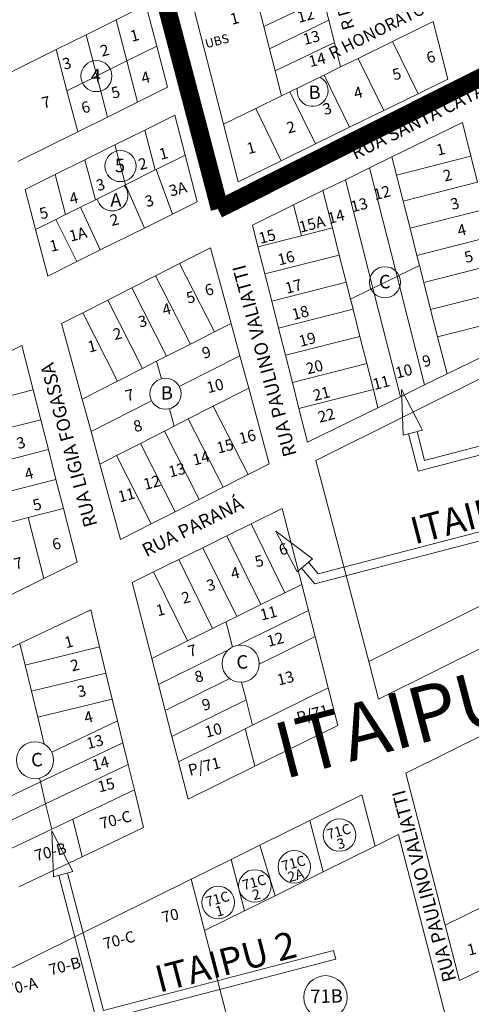
# Model space of a CAD drawing. Units: millimetres. Extents: x 15217 to 28882, y 13054 to 21667.
# Drawn here: x 22257 to 22459, y 16682 to 17122 of the extents above; entities that cross this region are included whole.
import ezdxf
from ezdxf.enums import TextEntityAlignment as Align
from ezdxf.lldxf.tags import DXFTag

# ---------------------------------------------------------------- set-up
doc = ezdxf.new("R2010")
doc.units = ezdxf.units.MM
doc.linetypes.add('CONTÍNUO', pattern=[0])
for name, color, linetype in [('00 - DEMARCAÇÃO DE QUADRAS', 3, 'Continuous'), ('00 - DIVISÃO DE LOTES', 251, 'Continuous'), ('00 - INDICADOR LOTEAMENTOS', 10, 'Continuous'), ('00 - INSTITUCIONAIS', 30, 'Continuous'), ('00 - NOMES LOTEAMENTOS', 2, 'Continuous'), ('00 - NÚMERO LOTES', 7, 'CONTÍNUO'), ('00 - PERÍMETROS BAIRROS E CIDADE', 30, 'Continuous'), ('00 - TEXTO BAIRROS', 5, 'Continuous'), ('00 - TEXTO RUAS', 7, 'Continuous')]:
    doc.layers.add(name, color=color, linetype=linetype)
doc.layers.add('00 - TEXTO QUADRAS', color=4, linetype='CONTÍNUO', lineweight=18)
doc.styles.get("Standard").update_dxf_attribs({"font": 'arial.ttf'})
tags = doc.linetypes.add('Tracejado', pattern=[25, 15, -10]).pattern_tags.tags
tags[6:7] = [DXFTag(74, 4), DXFTag(75, 0), DXFTag(340, '0'), DXFTag(46, 1.0), DXFTag(50, 0.0), DXFTag(44, 0.0), DXFTag(45, 0.0)]
tags[4:5] = [DXFTag(74, 4), DXFTag(75, 0), DXFTag(340, '0'), DXFTag(46, 1.0), DXFTag(50, 0.0), DXFTag(44, 0.0), DXFTag(45, 0.0)]

msp = doc.modelspace()

# ---------------------------------------------------------------- linework, layer by layer
at = {"layer": '00 - DEMARCAÇÃO DE QUADRAS', "lineweight": 5}
for p, q in [((22347.9, 17075.16), (22327.34, 17155.86)), ((22392.36, 17131.53), (22394.89, 17121.62)), ((22299.93, 17121.84), (22313.29, 17128.48)), ((22313.29, 17128.48), (22318.09, 17110.09)), ((22286.57, 17115.2), (22299.93, 17121.84)), ((22394.89, 17121.62), (22397.41, 17111.72)), ((22423.33, 17112.11), (22441.56, 17121.04)), ((22441.56, 17121.04), (22448.1, 17095.36)), ((22273.21, 17108.56), (22286.57, 17115.2)), ((22246.49, 17095.28), (22273.21, 17108.56)), ((22318.09, 17110.09), (22322.88, 17091.71)), ((22397.41, 17111.72), (22400.2, 17100.78)), ((22408.06, 17104.63), (22423.33, 17112.11)), ((22400.2, 17100.78), (22408.06, 17104.63)), ((22392.8, 17097.15), (22400.2, 17100.78)), ((22377.53, 17089.67), (22392.8, 17097.15)), ((22448.1, 17095.36), (22434.74, 17088.82)), ((22322.88, 17091.71), (22309.52, 17085.07)), ((22362.26, 17082.19), (22373.84, 17087.87)), ((22373.84, 17087.87), (22377.53, 17089.67)), ((22434.74, 17088.82), (22419.47, 17081.34)), ((22309.52, 17085.07), (22296.16, 17078.43)), ((22347.9, 17075.16), (22362.26, 17082.19)), ((22296.16, 17078.43), (22282.8, 17071.79)), ((22312.77, 17072.62), (22326.13, 17079.26)), ((22326.13, 17079.26), (22330.79, 17061.41)), ((22419.47, 17081.34), (22404.21, 17073.86)), ((22354.44, 17049.48), (22347.9, 17075.16)), ((22404.21, 17073.86), (22388.94, 17066.38)), ((22423.1, 17060.59), (22454.54, 17075.95)), ((22454.54, 17075.95), (22458.35, 17060.93)), ((22282.8, 17071.79), (22256.08, 17058.51)), ((22299.41, 17065.98), (22312.77, 17072.62)), ((22286.05, 17059.34), (22299.41, 17065.98)), ((22388.94, 17066.38), (22373.68, 17058.9)), ((22317.87, 17054.99), (22330.79, 17061.41)), ((22330.79, 17061.41), (22336.21, 17040.6)), ((22413.08, 17055.7), (22423.1, 17060.59)), ((22458.35, 17060.93), (22461.3, 17049.3)), ((22272.69, 17052.7), (22286.05, 17059.34)), ((22373.68, 17058.9), (22354.44, 17049.48)), ((22413.08, 17055.7), (22402.3, 17050.43)), ((22259.32, 17046.06), (22272.69, 17052.7)), ((22304.08, 17048.13), (22317.42, 17054.77)), ((22317.87, 17054.99), (22317.42, 17054.77)), ((22290.7, 17041.49), (22304.08, 17048.13)), ((22304.08, 17048.13), (22290.7, 17041.49)), ((22402.3, 17050.43), (22392.28, 17045.53)), ((22263.98, 17028.21), (22259.32, 17046.06)), ((22379.19, 17039.14), (22392.28, 17045.53)), ((22284.07, 17038.19), (22277.34, 17034.85)), ((22290.7, 17041.49), (22284.07, 17038.19)), ((22336.21, 17040.6), (22325.1, 17035.08)), ((22360.83, 17030.17), (22379.19, 17039.14)), ((22273.02, 17032.7), (22277.34, 17034.85)), ((22325.1, 17035.08), (22312.55, 17028.84)), ((22273.02, 17032.7), (22263.98, 17028.21)), ((22312.55, 17028.84), (22292.85, 17019.05)), ((22363.29, 17020.48), (22360.83, 17030.17)), ((22269.41, 17007.4), (22263.98, 17028.21)), ((22328.28, 17012.99), (22342.09, 17020.03)), ((22342.09, 17020.03), (22351.27, 16986.26)), ((22366.36, 17008.36), (22363.29, 17020.48)), ((22292.85, 17019.05), (22282.38, 17013.85)), ((22282.38, 17013.85), (22269.41, 17007.4)), ((22317.59, 17007.54), (22328.28, 17012.99)), ((22306.9, 17002.09), (22317.59, 17007.54)), ((22369.43, 16996.24), (22366.36, 17008.36)), ((22296.21, 16996.64), (22306.9, 17002.09)), ((22285.07, 16990.96), (22296.21, 16996.64)), ((22372.51, 16984.13), (22369.43, 16996.24)), ((22275.63, 16986.15), (22285.07, 16990.96)), ((22284.81, 16952.38), (22275.63, 16986.15)), ((22351.27, 16986.26), (22355.2, 16971.78)), ((22375.58, 16972.01), (22372.51, 16984.13)), ((22389.14, 16924.99), (22500.69, 16980.72)), ((22226.38, 16960.99), (22257.8, 16976.42)), ((22257.8, 16976.42), (22262.88, 16956.56)), ((22479.12, 16979.02), (22447.68, 16963.66)), ((22355.2, 16971.78), (22359.13, 16957.31)), ((22378.65, 16959.89), (22375.58, 16972.01)), ((22437.66, 16958.76), (22447.68, 16963.66)), ((22381.6, 16948.26), (22378.65, 16959.89)), ((22426.88, 16953.5), (22437.66, 16958.76)), ((22262.88, 16956.56), (22266.29, 16943.24)), ((22359.13, 16957.31), (22368.31, 16923.53)), ((22288.74, 16937.9), (22284.81, 16952.38)), ((22426.88, 16953.5), (22416.86, 16948.6)), ((22385.41, 16933.24), (22381.6, 16948.26)), ((22416.86, 16948.6), (22385.41, 16933.24)), ((22266.29, 16943.24), (22269.69, 16929.91)), ((22292.67, 16923.43), (22288.74, 16937.9)), ((22269.69, 16929.91), (22273.1, 16916.59)), ((22301.85, 16889.65), (22292.67, 16923.43)), ((22368.31, 16923.53), (22358.87, 16918.72)), ((22412.76, 16835.15), (22389.14, 16924.99)), ((22412.76, 16835.15), (22595.8, 16926.57)), ((22273.1, 16916.59), (22276.45, 16903.51)), ((22358.87, 16918.72), (22347.73, 16913.04)), ((22347.73, 16913.04), (22337.04, 16907.59)), ((22337.04, 16907.59), (22326.35, 16902.14)), ((22600.2, 16909.84), (22417.16, 16818.42)), ((22276.45, 16903.51), (22282.58, 16879.54)), ((22326.35, 16902.14), (22315.66, 16896.69)), ((22360.18, 16896.65), (22374.08, 16903.5)), ((22374.08, 16903.5), (22382.8, 16869.61)), ((22315.66, 16896.69), (22301.85, 16889.65)), ((22349.41, 16891.35), (22360.18, 16896.65)), ((22338.65, 16886.04), (22349.41, 16891.35)), ((22327.88, 16880.74), (22338.65, 16886.04)), ((22282.58, 16879.54), (22267.71, 16872.23)), ((22316.67, 16875.21), (22327.88, 16880.74)), ((22307.16, 16870.53), (22316.67, 16875.21)), ((22429.29, 16785.42), (22611.15, 16875.47)), ((22267.71, 16872.23), (22251.17, 16864.11)), ((22315.88, 16836.63), (22307.16, 16870.53)), ((22382.8, 16869.61), (22385.79, 16857.99)), ((22256.98, 16843.2), (22288.59, 16858.23)), ((22288.59, 16858.23), (22292.6, 16841.71)), ((22385.79, 16857.99), (22388.78, 16846.36)), ((22388.78, 16846.36), (22394.68, 16823.41)), ((22246.51, 16838.21), (22256.98, 16843.2)), ((22292.6, 16841.71), (22295.43, 16830.05)), ((22318.87, 16825.01), (22315.88, 16836.63)), ((22417.16, 16818.42), (22412.76, 16835.15)), ((22295.43, 16830.05), (22298.26, 16818.39)), ((22321.86, 16813.39), (22318.87, 16825.01)), ((22360.87, 16806.75), (22394.68, 16823.41)), ((22394.68, 16823.41), (22398.99, 16806.66)), ((22298.26, 16818.39), (22300.61, 16808.67)), ((22324.85, 16801.77), (22321.86, 16813.39)), ((22300.61, 16808.67), (22302.97, 16798.96)), ((22327.77, 16790.43), (22357.64, 16805.15)), ((22357.64, 16805.15), (22360.87, 16806.75)), ((22398.99, 16806.66), (22361.95, 16788.4)), ((22327.77, 16790.43), (22324.85, 16801.77)), ((22302.97, 16798.96), (22305.33, 16789.24)), ((22305.33, 16789.24), (22308.09, 16777.87)), ((22332.08, 16773.68), (22327.77, 16790.43)), ((22361.95, 16788.4), (22332.08, 16773.68)), ((22446.91, 16717.47), (22429.29, 16785.42)), ((22308.09, 16777.87), (22280.64, 16764.8)), ((22308.09, 16777.87), (22312.17, 16761.06)), ((22386.51, 16764.24), (22409.71, 16775.72)), ((22409.71, 16775.72), (22415.66, 16752.77)), ((22280.64, 16764.8), (22271.25, 16760.34)), ((22312.17, 16761.06), (22284.72, 16747.99)), ((22364.16, 16753.17), (22386.51, 16764.24)), ((22386.51, 16764.24), (22392.46, 16741.29)), ((22252.47, 16751.4), (22271.25, 16760.34)), ((22415.66, 16752.77), (22426.09, 16757.94)), ((22426.09, 16757.94), (22449.3, 16668.41)), ((22351.27, 16746.79), (22364.16, 16753.17)), ((22364.16, 16753.17), (22370.92, 16730.62)), ((22392.46, 16741.29), (22415.66, 16752.77)), ((22284.72, 16747.99), (22256.55, 16734.59)), ((22333.53, 16738.01), (22351.27, 16746.79)), ((22351.27, 16746.79), (22357.22, 16723.84)), ((22392.46, 16741.29), (22370.92, 16730.62)), ((22333.53, 16738.01), (22244.98, 16694.16)), ((22339.48, 16715.05), (22333.53, 16738.01)), ((22357.22, 16723.84), (22370.92, 16730.62)), ((22464.41, 16726.13), (22446.91, 16717.47)), ((22357.22, 16723.84), (22339.48, 16715.05)), ((22453.33, 16692.69), (22446.91, 16717.47)), ((22362.69, 16625.53), (22339.48, 16715.05)), ((22470.83, 16701.35), (22453.33, 16692.69))]:
    msp.add_line(p, q, dxfattribs=at)
at = {"layer": '00 - DIVISÃO DE LOTES', "lineweight": 5}
for p, q in [((22365.96, 17118.84), (22392.36, 17131.53)), ((22365.96, 17118.84), (22363.43, 17128.74)), ((22304.73, 17103.45), (22299.93, 17121.84)), ((22368.48, 17108.93), (22394.89, 17121.62)), ((22368.48, 17108.93), (22365.96, 17118.84)), ((22291.37, 17096.81), (22286.57, 17115.2)), ((22273.21, 17108.56), (22278.01, 17090.17)), ((22318.09, 17110.09), (22304.73, 17103.45)), ((22371, 17099.03), (22368.48, 17108.93)), ((22371, 17099.03), (22397.41, 17111.72)), ((22434.74, 17088.82), (22423.33, 17112.11)), ((22419.47, 17081.34), (22408.06, 17104.63)), ((22304.73, 17103.45), (22291.37, 17096.81)), ((22309.52, 17085.07), (22304.73, 17103.45)), ((22278.47, 17090.4), (22290.91, 17096.58)), ((22291.37, 17096.81), (22290.91, 17096.58)), ((22291.37, 17096.81), (22296.16, 17078.43)), ((22371, 17099.03), (22373.84, 17087.87)), ((22404.21, 17073.86), (22392.8, 17097.15)), ((22278.47, 17090.4), (22278.01, 17090.17)), ((22282.8, 17071.79), (22278.01, 17090.17)), ((22388.94, 17066.38), (22377.53, 17089.67)), ((22362.26, 17082.19), (22373.68, 17058.9)), ((22317.42, 17054.77), (22312.77, 17072.62)), ((22299.41, 17065.98), (22300.56, 17061.57)), ((22300.56, 17061.57), (22304.08, 17048.13)), ((22425.15, 17052.51), (22423.1, 17060.59)), ((22458.35, 17060.93), (22425.15, 17052.51)), ((22286.05, 17059.34), (22290.7, 17041.49)), ((22290.7, 17041.49), (22286.05, 17059.34)), ((22424.76, 17009.63), (22413.08, 17055.7)), ((22272.69, 17052.7), (22277.34, 17034.85)), ((22325.1, 17035.08), (22317.87, 17054.99)), ((22428.1, 17040.88), (22425.15, 17052.51)), ((22304.08, 17048.13), (22312.55, 17028.84)), ((22413.37, 17006.75), (22402.3, 17050.43)), ((22428.1, 17040.88), (22461.3, 17049.3)), ((22392.28, 17045.53), (22396.5, 17028.9)), ((22284.07, 17038.19), (22292.85, 17019.05)), ((22379.19, 17039.14), (22382.67, 17025.39)), ((22428.1, 17040.88), (22431.17, 17028.76)), ((22464.38, 17037.18), (22431.17, 17028.76)), ((22282.38, 17013.85), (22273.02, 17032.7)), ((22396.5, 17028.9), (22382.67, 17025.39)), ((22396.5, 17028.9), (22399.57, 17016.78)), ((22434.24, 17016.64), (22431.17, 17028.76)), ((22382.67, 17025.39), (22363.29, 17020.48)), ((22467.45, 17025.06), (22434.24, 17016.64)), ((22366.36, 17008.36), (22399.57, 17016.78)), ((22399.57, 17016.78), (22402.64, 17004.66)), ((22434.24, 17016.64), (22435.39, 17012.12)), ((22328.28, 17012.99), (22343.84, 16982.47)), ((22435.39, 17012.12), (22426.22, 17007.64)), ((22437.31, 17004.53), (22435.39, 17012.12)), ((22437.31, 17004.53), (22470.52, 17012.95)), ((22317.59, 17007.54), (22333.15, 16977.02)), ((22425.37, 17007.23), (22414.59, 17001.96)), ((22425.37, 17007.23), (22424.76, 17009.63)), ((22426.22, 17007.64), (22425.37, 17007.23)), ((22426.58, 17002.45), (22425.37, 17007.23)), ((22369.43, 16996.24), (22402.64, 17004.66)), ((22402.64, 17004.66), (22404.57, 16997.07)), ((22414.59, 17001.96), (22413.37, 17006.75)), ((22426.58, 17002.45), (22437.66, 16958.76)), ((22440.38, 16992.41), (22437.31, 17004.53)), ((22306.9, 17002.09), (22322.46, 16971.57)), ((22404.57, 16997.07), (22413.74, 17001.55)), ((22413.74, 17001.55), (22414.59, 17001.96)), ((22414.59, 17001.96), (22415.2, 16999.56)), ((22415.2, 16999.56), (22426.88, 16953.5)), ((22473.59, 17000.83), (22440.38, 16992.41)), ((22311.77, 16966.12), (22296.21, 16996.64)), ((22405.71, 16992.55), (22404.57, 16997.07)), ((22285.07, 16990.96), (22300.63, 16960.44)), ((22405.71, 16992.55), (22372.51, 16984.13)), ((22405.71, 16992.55), (22408.79, 16980.43)), ((22443.46, 16980.29), (22440.38, 16992.41)), ((22343.84, 16982.47), (22351.27, 16986.26)), ((22476.67, 16988.71), (22443.46, 16980.29)), ((22343.84, 16982.47), (22333.15, 16977.02)), ((22408.79, 16980.43), (22375.58, 16972.01)), ((22411.86, 16968.32), (22408.79, 16980.43)), ((22333.15, 16977.02), (22322.46, 16971.57)), ((22447.68, 16963.66), (22443.46, 16980.29)), ((22330.54, 16959.21), (22355.2, 16971.78)), ((22318.04, 16969.32), (22311.77, 16966.12)), ((22322.46, 16971.57), (22318.04, 16969.32)), ((22318.04, 16969.32), (22320.15, 16961.54)), ((22378.65, 16959.89), (22411.86, 16968.32)), ((22414.81, 16956.68), (22411.86, 16968.32)), ((22311.77, 16966.12), (22300.63, 16960.44)), ((22284.81, 16952.38), (22300.63, 16960.44)), ((22330.54, 16959.21), (22328.16, 16958)), ((22262.88, 16956.56), (22229.69, 16948.07)), ((22359.13, 16957.31), (22343.31, 16949.24)), ((22381.6, 16948.26), (22414.81, 16956.68)), ((22414.81, 16956.68), (22416.86, 16948.6)), ((22315.78, 16951.69), (22288.74, 16937.9)), ((22323.79, 16948.14), (22325.9, 16940.37)), ((22343.31, 16949.24), (22332.17, 16943.56)), ((22343.31, 16949.24), (22358.87, 16918.72)), ((22233.1, 16934.75), (22266.29, 16943.24)), ((22332.17, 16943.56), (22325.9, 16940.37)), ((22332.17, 16943.56), (22347.73, 16913.04)), ((22321.48, 16938.11), (22310.79, 16932.66)), ((22325.9, 16940.37), (22321.48, 16938.11)), ((22321.48, 16938.11), (22337.04, 16907.59)), ((22310.79, 16932.66), (22300.1, 16927.21)), ((22310.79, 16932.66), (22326.35, 16902.14)), ((22269.69, 16929.91), (22243.23, 16923.15)), ((22243.23, 16923.15), (22269.69, 16929.91)), ((22292.67, 16923.43), (22300.1, 16927.21)), ((22300.1, 16927.21), (22315.66, 16896.69)), ((22239.91, 16908.1), (22273.1, 16916.59)), ((22276.45, 16903.51), (22260.74, 16899.5)), ((22243.26, 16895.02), (22260.74, 16899.5)), ((22260.74, 16899.5), (22267.71, 16872.23)), ((22360.18, 16896.65), (22375.32, 16865.92)), ((22364.56, 16860.62), (22349.41, 16891.35)), ((22353.79, 16855.31), (22338.65, 16886.04)), ((22343.03, 16850.01), (22327.88, 16880.74)), ((22316.67, 16875.21), (22331.82, 16844.48)), ((22382.8, 16869.61), (22375.32, 16865.92)), ((22364.56, 16860.62), (22375.32, 16865.92)), ((22353.79, 16855.31), (22364.56, 16860.62)), ((22359.4, 16844.98), (22385.79, 16857.99)), ((22348.98, 16852.94), (22343.03, 16850.01)), ((22348.98, 16852.94), (22353.79, 16855.31)), ((22348.98, 16852.94), (22349.64, 16850.38)), ((22331.82, 16844.48), (22343.03, 16850.01)), ((22349.64, 16850.38), (22351.88, 16841.67)), ((22315.88, 16836.63), (22331.82, 16844.48)), ((22354.21, 16842.43), (22359.4, 16844.98)), ((22388.78, 16846.36), (22363.85, 16834.08)), ((22256.98, 16843.2), (22259.3, 16833.64)), ((22259.3, 16833.64), (22292.6, 16841.71)), ((22349.94, 16840.32), (22344.68, 16837.73)), ((22344.68, 16837.73), (22318.87, 16825.01)), ((22259.3, 16833.64), (22262.13, 16821.97)), ((22295.43, 16830.05), (22262.13, 16821.97)), ((22321.86, 16813.39), (22350.69, 16827.59)), ((22355.91, 16826), (22357.95, 16818.08)), ((22262.13, 16821.97), (22264.96, 16810.31)), ((22298.26, 16818.39), (22264.96, 16810.31)), ((22324.85, 16801.77), (22357.95, 16818.08)), ((22360.87, 16806.75), (22357.95, 16818.08)), ((22267.88, 16798.29), (22264.96, 16810.31)), ((22271.21, 16794.68), (22300.61, 16808.67)), ((22357.64, 16805.15), (22361.95, 16788.4)), ((22302.97, 16798.96), (22266.13, 16781.42)), ((22268.49, 16771.71), (22305.33, 16789.24)), ((22265.72, 16783.09), (22265.88, 16782.46)), ((22266.13, 16781.42), (22229.29, 16763.89)), ((22265.88, 16782.46), (22266.13, 16781.42)), ((22266.13, 16781.42), (22268.49, 16771.71)), ((22231.65, 16754.17), (22268.49, 16771.71)), ((22271.25, 16760.34), (22268.49, 16771.71)), ((22280.64, 16764.8), (22284.72, 16747.99))]:
    msp.add_line(p, q, dxfattribs=at)
at = {"layer": '00 - INDICADOR LOTEAMENTOS', "lineweight": 5}
for points in [[(22428.04, 16936.3), (22427.34, 16956.79), (22436.75, 16938.57)], [(22387.67, 16881.14), (22371.28, 16893.45), (22380.82, 16875.3)], [(22271.97, 16739.08), (22271.27, 16759.56), (22280.68, 16741.35)]]:
    msp.add_lwpolyline(points, close=True, dxfattribs=at)
for points in [[(22434.33, 16937.94), (22437.69, 16925.05), (22542.32, 16952.33), (22543.33, 16948.46), (22434.83, 16920.17), (22430.46, 16936.93)], [(22382.72, 16876.92), (22388.7, 16869.89), (22514.6, 16902.73), (22513.59, 16906.6), (22390.12, 16874.4), (22385.77, 16879.52)], [(22274.39, 16739.71), (22291.41, 16674.43), (22398.02, 16702.23), (22397.01, 16706.1), (22294.27, 16679.31), (22278.26, 16740.72)]]:
    msp.add_lwpolyline(points, dxfattribs=at)
at = {"layer": '00 - PERÍMETROS BAIRROS E CIDADE', "color": 6, "linetype": 'Tracejado', "lineweight": 5, "const_width": 8}
for points in [[(22346.17, 17037.56), (22284.64, 17272.1)], [(22548.09, 17138.98), (22345.46, 17037.2)]]:
    msp.add_lwpolyline(points, dxfattribs=at)
at = {"layer": '00 - TEXTO QUADRAS', "lineweight": 5}
for centre, radius in [((22291.14, 17096.7), 6.95), ((22301.89, 17056.5), 6.95), ((22419.98, 17004.6), 6.95), ((22321.97, 16954.84), 6.95), ((22355.58, 16834.26), 8.28), ((22263.74, 16791.12), 8.28), ((22399.7, 16757.71), 7.26), ((22379.49, 16743.51), 7.26), ((22361.9, 16734.97), 7.26), ((22345.53, 16727.54), 7.26), ((22393.43, 16685.23), 9.68)]:
    msp.add_circle(centre, radius, dxfattribs=at)
for centre, start, end in [((22387.66, 17090.15), 170.6489, 61.5536), ((22298.29, 17043.41), 194.5215, 38.3322)]:
    msp.add_arc(centre, 6.95, start, end, dxfattribs=at)

# ---------------------------------------------------------------- texts
at = {"layer": '00 - INSTITUCIONAIS'}
msp.add_text('UBS', height=4, rotation=14.6179, dxfattribs=at).set_placement((22345.49, 17110.45), align=Align.CENTER)
at = {"layer": '00 - NOMES LOTEAMENTOS', "lineweight": 5}
for s, p in [('ITAIPU IV', (22466.83, 16896.25)), ('ITAIPU 2', (22350.35, 16695.35))]:
    msp.add_text(s, height=12, rotation=14.6179, dxfattribs=at).set_placement(p, align=Align.CENTER)
at = {"layer": '00 - NÚMERO LOTES', "lineweight": 5}
for s, p in [('12', (22385.18, 17121.4)), ('1', (22353.44, 17120.04)), ('1', (22308.82, 17112.45)), ('13', (22387.76, 17111.51)), ('2', (22295.45, 17105.81)), ('6', (22441.08, 17102.8)), ('3', (22278.59, 17099.97)), ('14', (22390.33, 17101.62)), ('5', (22425.86, 17095.23)), ('4', (22313.71, 17093.68)), ('5', (22300.35, 17087.04)), ('4', (22408.62, 17086.91)), ('7', (22269.31, 17082.64)), ('6', (22286.99, 17080.4)), ('3', (22394.83, 17079.74)), ('2', (22378.64, 17071.49)), ('1', (22321.72, 17059.72)), ('1', (22360.85, 17062.25)), ('1', (22445.49, 17061.57)), ('2', (22312.47, 17055.13)), ('3', (22293.62, 17045.75)), ('2', (22448.51, 17049.99)), ('3A', (22328.17, 17043.88)), ('12', (22419.25, 17042.19)), ('4', (22281.63, 17039.8)), ('3', (22315.38, 17038.58)), ('13', (22409.09, 17036.75)), ('3', (22451.81, 17037.33)), ('5', (22268.27, 17033.16)), ('2', (22299.82, 17030.13)), ('15A', (22388.02, 17028.21)), ('14', (22398.76, 17031.55)), ('1A', (22283.55, 17023.69)), ('4', (22454.88, 17025.57)), ('15', (22368.02, 17022.68)), ('1', (22272.83, 17018.61)), ('16', (22376.46, 17013.04)), ('5', (22457.99, 17013.63)), ('6', (22342.11, 16998.88)), ('17', (22379.77, 17000.38)), ('5', (22333.87, 16995.48)), ('4', (22323.12, 16990.14)), ('18', (22382.83, 16988.62)), ('3', (22312.38, 16984.8)), ('2', (22301.18, 16979.23)), ('19', (22385.95, 16976.68)), ('1', (22289.83, 16973.65)), ('9', (22340.88, 16970.89)), ('9', (22439.22, 16967.13)), ('20', (22389.16, 16964.38)), ('10', (22429.01, 16962.54)), ('11', (22418.94, 16957.4)), ('10', (22344.77, 16955.97)), ('7', (22306.65, 16951.8)), ('21', (22392.27, 16952.44)), ('22', (22394.47, 16942.76)), ('8', (22310.23, 16938.07)), ('16', (22359.17, 16933.21)), ('3', (22258.08, 16930.51)), ('15', (22349.23, 16929.03)), ('14', (22338.49, 16923.68)), ('13', (22327.74, 16918.34)), ('4', (22261.66, 16916.76)), ('12', (22316.55, 16912.78)), ('11', (22305.19, 16907.2)), ('5', (22265.28, 16902.91)), ('6', (22273.96, 16885.35)), ('6', (22375.18, 16883.02)), ('7', (22256.85, 16876.71)), ('5', (22364.44, 16877.68)), ('4', (22353.69, 16872.34)), ('3', (22342.94, 16867)), ('2', (22331.75, 16861.43)), ('1', (22320.39, 16855.85)), ('11', (22368.62, 16854.44)), ('1', (22279.47, 16841.57)), ('12', (22371.67, 16842.72)), ('7', (22334.54, 16837.71)), ('2', (22282.17, 16831.21)), ('8', (22337.55, 16826.16)), ('13', (22376.19, 16825.4)), ('3', (22285.19, 16819.6)), ('9', (22340.82, 16813.64)), ('P/71', (22388.32, 16809.44)), ('4', (22288.22, 16807.99)), ('10', (22344, 16802.14)), ('13', (22291.09, 16796.99)), ('14', (22293.62, 16787.31)), ('P/71', (22339.92, 16785.97)), ('15', (22296.14, 16777.64)), ('70-C', (22300.34, 16762.13)), ('70-B', (22271.28, 16747.83)), ('70', (22324.76, 16719.32)), ('70-C', (22301.87, 16708.42)), ('1', (22459.29, 16704.29)), ('70-B', (22277.62, 16696.78)), ('70-A', (22258.45, 16687.73))]:
    msp.add_text(s, height=5, rotation=14.6179, dxfattribs=at).set_placement(p, align=Align.CENTER)
at = {"layer": '00 - TEXTO BAIRROS', "lineweight": 5}
msp.add_text('ITAIPU', height=25, rotation=14.6179, dxfattribs=at).set_placement((22426.84, 16796.17), align=Align.CENTER)
at = {"layer": '00 - TEXTO QUADRAS', "lineweight": 5}
for s, height, rotation, p in [('4', 6, 1.2876, (22290.99, 17093.93)), ('B', 6, 1.2876, (22388.62, 17086.47)), ('5', 6, 1.2876, (22301.75, 17053.78)), ('A', 6, 1.2876, (22299.88, 17038.41)), ('C', 6, 1.2876, (22419.95, 17001.88)), ('B', 6, 1.2876, (22322.66, 16952.21)), ('C', 6, 1.2876, (22356.32, 16832.02)), ('C', 6, 1.2876, (22264.66, 16788.39)), ('71C', 4.5, 15.2645, (22399.95, 16757.16)), ('3', 4.5, 15.2645, (22400.92, 16751.76)), ('71C', 4.5, 15.2645, (22379.73, 16742.96)), ('71C', 4.5, 15.2645, (22362.14, 16734.42)), ('2A', 4.5, 15.2645, (22380.71, 16737.56)), ('71C', 4.5, 15.2645, (22345.77, 16726.99)), ('2', 4.5, 15.2645, (22363.11, 16729.01)), ('1', 4.5, 15.2645, (22346.72, 16721.62)), ('71B', 6, 1.2876, (22393.97, 16682.77))]:
    msp.add_text(s, height=height, rotation=rotation, dxfattribs=at).set_placement(p, align=Align.CENTER)
at = {"layer": '00 - TEXTO RUAS', "lineweight": 5}
for s, height, rotation, p in [('R DEONILDE DE BONA GRASSI', 5.4, 105.1689, (22406.46, 17118.14)), ('R HONORATO CIVIERO', 5.4, 26.6179, (22396.56, 17104)), ('RUA SANTA CATARINA', 6, 26.6179, (22406.71, 17059.21)), ('RUA PAULINO VALIATTI', 6, 105.1689, (22380.63, 16927.66)), ('RUA LIGIA FOGASSA', 6, 105.1689, (22291.62, 16896.21)), ('RUA PARANÁ', 6, 26.6179, (22313.47, 16881.78)), ('RUA PAULINO VALIATTI', 6, 105.1689, (22451.87, 16693.05)), ('AV. RIO GRANDE DO SUL', 6, 26.6179, (22453.76, 16664.78))]:
    msp.add_text(s, height=height, rotation=rotation, dxfattribs=at).set_placement(p)

doc.saveas('drawing.dxf')
